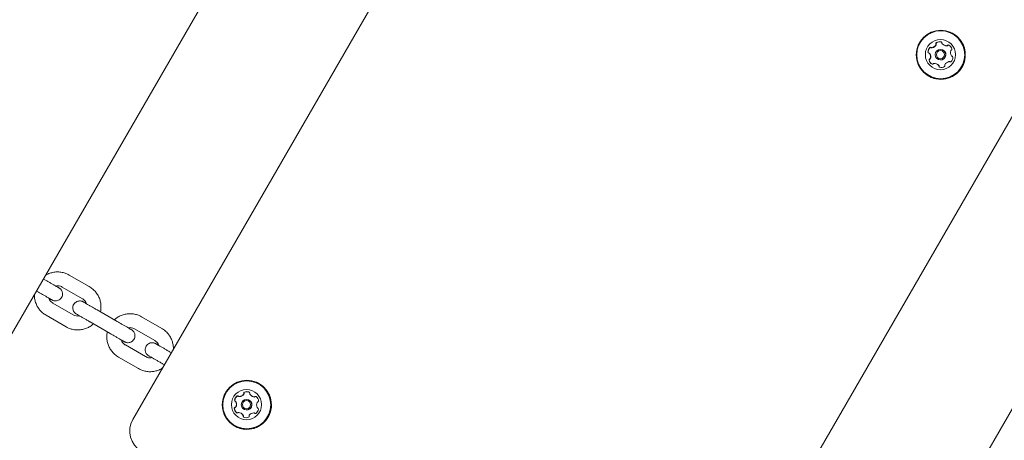
# Model space of a CAD drawing. Units: millimetres. Extents: x -9747 to 8055, y -5199 to 6209.
# Drawn here: x 1873 to 2297, y -1312 to -1131 of the extents above; entities that cross this region are included whole.
import ezdxf

# ---------------------------------------------------------------- set-up
doc = ezdxf.new("R2010")
doc.units = ezdxf.units.MM
doc.header["$LTSCALE"] = 1000
doc.layers.add('1 EQUIPMENT', color=7, linetype='Continuous', lineweight=18)

# ---------------------------------------------------------------- blocks, each defined once
blk = doc.blocks.new('KA 12-3004 BLOCK')
at = {"layer": '1 EQUIPMENT'}
for p, q in [((2036.67, -977.2), (1866.69, -1271.62)), ((2091.75, -1008.92), (1921.76, -1303.35)), ((2274.63, -1136.96), (2274.58, -1136.93)), ((2265.54, -1143.15), (2265.65, -1143.21)), ((2270.64, -1144.27), (2270.55, -1144.22)), ((2270.94, -1142.07), (2271.05, -1142.13)), ((2273.19, -1142.14), (2273.08, -1142.08)), ((2264.73, -1145.63), (2264.62, -1145.57)), ((2268.43, -1148.19), (2268.53, -1148.24)), ((2274.33, -1146.82), (2274.45, -1146.88)), ((2268.12, -1150.38), (2268.01, -1150.32)), ((2273.53, -1149.3), (2273.41, -1149.24)), ((2264.65, -1155.61), (2264.7, -1155.63)), ((2166.21, -1405.22), (2302.2, -1169.68)), ((2373.67, -1171.71), (2203.69, -1466.13)), ((1903.01, -1246.12), (1894.35, -1241.12)), ((1883.85, -1243.15), (1883.31, -1242.84)), ((1891.35, -1246.32), (1900.01, -1251.32)), ((1879.69, -1249.11), (1879.69, -1249.1)), ((1880.31, -1248.03), (1880.85, -1248.35)), ((1896.01, -1258.25), (1887.36, -1253.25)), ((1887.36, -1253.25), (1887.36, -1253.25)), ((1884.36, -1258.44), (1893.01, -1263.44)), ((1915.02, -1261.15), (1906.36, -1256.15)), ((1913.81, -1260.43), (1907.77, -1256.94)), ((1934.19, -1264.12), (1925.53, -1259.12)), ((1903.36, -1261.34), (1912.02, -1266.34)), ((1922.53, -1264.32), (1931.19, -1269.31)), ((1927.19, -1276.24), (1918.53, -1271.24)), ((1918.53, -1271.24), (1918.53, -1271.24)), ((1938.35, -1274.61), (1937.54, -1274.15)), ((1915.53, -1276.44), (1924.19, -1281.44)), ((1934.54, -1279.34), (1935.35, -1279.81)), ((1975.82, -1287.73), (1975.78, -1287.7)), ((1966.02, -1295.59), (1965.91, -1295.53)), ((1967.32, -1293.36), (1967.44, -1293.42)), ((1971.84, -1295.03), (1971.74, -1294.98)), ((1973.11, -1293.34), (1973.22, -1293.4)), ((1968.34, -1300.64), (1968.23, -1300.58)), ((1969.62, -1298.95), (1969.72, -1299.01)), ((1974.12, -1300.62), (1974.01, -1300.56)), ((1975.42, -1298.39), (1975.53, -1298.45)), ((1975.63, -1298.48), (1975.61, -1298.48)), ((1921.76, -1303.35), (1921.76, -1303.35)), ((1965.84, -1306.37), (1965.89, -1306.4))]:
    blk.add_line(p, q, dxfattribs=at)
at = {"layer": '1 EQUIPMENT', "flags": 128}
for points in [[(2274.67, -1146.94), (2274.66, -1146.94), (2274.59, -1146.92)], [(2273.53, -1149.3), (2273.55, -1149.31), (2273.58, -1149.33)], [(1974.23, -1300.7), (1974.29, -1300.75), (1974.29, -1300.75)], [(1975.61, -1298.48), (1975.57, -1298.46), (1975.53, -1298.45)]]:
    blk.add_lwpolyline(points, dxfattribs=at)
at = {"layer": '1 EQUIPMENT'}
for centre, radius in [((2269.62, -1146.27), 10.57), ((2269.61, -1146.26), 10.32), ((2269.48, -1146.19), 6.5), ((2269.49, -1146.2), 2.25), ((2269.47, -1146.19), 1.75), ((1970.81, -1297.04), 10.57), ((1970.8, -1297.04), 10.32), ((1970.67, -1296.96), 6.5), ((1970.68, -1296.97), 2.25), ((1970.67, -1296.96), 1.75)]:
    blk.add_circle(centre, radius, dxfattribs=at)
for centre, radius, start, end in [((2269.66, -1146.29), 10.57, 242.0088, 61.9662), ((2266.61, -1145), 2.5, 131.7212, 183.0664), ((2266.72, -1145.06), 2.5, 131.7244, 183.0431), ((2265.22, -1143.45), 0.42, 52.4211, 131.704), ((2265.33, -1143.51), 0.418, 70.6426, 131.8527), ((2265.73, -1142.78), 0.419, 232.3743, 281.7602), ((2265.85, -1142.84), 0.42, 242.0374, 281.6854), ((2265.31, -1140.75), 2.5, 281.7096, 333.0866), ((2265.42, -1140.8), 2.5, 281.7698, 333.0255), ((2267.94, -1141.37), 0.421, 123.199, 202.2962), ((2267.17, -1141.69), 0.418, 332.9642, 22.3981), ((2268.05, -1141.43), 0.419, 123.0424, 202.3951), ((2267.28, -1141.75), 0.421, 333.1411, 22.3046), ((2269.08, -1143.11), 2.5, 71.7505, 123.0475), ((2269.19, -1143.17), 2.5, 71.7014, 123.099), ((2269.59, -1146.25), 2.25, 242.0068, 61.9666), ((2269.73, -1141.14), 0.419, 352.3553, 71.7282), ((2270.56, -1141.25), 0.421, 172.4256, 221.6598), ((2272.11, -1139.86), 2.5, 221.7098, 273.0752), ((2272.22, -1139.93), 2.49, 241.9755, 273.1008), ((2272.22, -1141.94), 0.419, 273.0206, 322.4485), ((2272.34, -1142), 0.419, 273.0112, 322.4579), ((2272.89, -1142.45), 0.42, 63.151, 142.3452), ((2273, -1142.51), 0.42, 63.065, 142.3263), ((2271.95, -1144.3), 2.5, 11.6947, 63.0586), ((2276.28, -1145.31), 2.5, 161.7089, 213.04), ((2274.3, -1144.66), 0.421, 112.4982, 161.6942), ((2273.98, -1143.88), 0.419, 292.3576, 11.7401), ((2264.53, -1145.11), 0.419, 183.0409, 262.3806), ((2264.65, -1145.17), 0.429, 183.6372, 232.6396), ((2264.42, -1145.94), 0.419, 33.02, 82.4098), ((2264.97, -1148.51), 0.42, 112.4879, 191.6098), ((2267, -1148.08), 2.5, 191.6942, 243.0559), ((2265.08, -1148.57), 0.419, 112.3464, 191.7377), ((2267.12, -1148.14), 2.5, 191.6947, 243.0586), ((2264.53, -1146), 0.423, 33.1658, 61.8668), ((2262.67, -1147.08), 2.5, 341.7141, 33.0347), ((2264.65, -1147.73), 0.42, 292.3563, 341.6869), ((2262.79, -1147.14), 2.5, 341.7054, 33.0376), ((2264.76, -1147.79), 0.421, 292.506, 341.6978), ((2272.34, -1147.39), 2.5, 311.7244, 3.0431), ((2274.53, -1146.45), 0.42, 213.0613, 262.334), ((2274.64, -1146.52), 0.403, 241.5542, 262.7839), ((2274.42, -1147.28), 0.419, 3.0064, 82.44), ((2266.06, -1149.94), 0.421, 243.2084, 322.2878), ((2266.73, -1150.45), 0.419, 93.0206, 142.4485), ((2266.84, -1152.52), 2.5, 41.6964, 93.0836), ((2266.94, -1152.59), 2.51, 41.7526, 61.9455), ((2268.39, -1151.14), 0.419, 352.3585, 41.73), ((2269.22, -1151.25), 0.42, 172.409, 251.6454), ((2268.5, -1151.2), 0.421, 352.4256, 41.6598), ((2269.34, -1151.31), 0.422, 172.6035, 232.988), ((2269.87, -1149.28), 2.5, 251.7367, 303.087), ((2271.01, -1151.02), 0.419, 303.0424, 22.3951), ((2271.79, -1150.7), 0.421, 153.1649, 202.2809), ((2273.64, -1151.65), 2.5, 101.7698, 153.0255), ((2273.22, -1149.61), 0.421, 52.5264, 101.5815), ((2273.73, -1148.94), 0.419, 232.3693, 311.7678), ((1970.85, -1297.06), 10.57, 242.0075, 61.9675), ((1967.43, -1290.92), 2.5, 272.5279, 323.8849), ((1967.54, -1290.98), 2.5, 272.5258, 323.8869), ((1969.11, -1292.14), 0.421, 323.9635, 13.05), ((1969.92, -1291.95), 0.419, 113.8862, 193.2398), ((1969.22, -1292.2), 0.419, 323.8191, 13.1944), ((1970.04, -1292.01), 0.419, 113.7842, 193.2286), ((1970.77, -1293.85), 2.5, 62.526, 113.8744), ((1970.88, -1293.91), 2.5, 62.5242, 113.891), ((1971.73, -1292.01), 0.42, 343.2083, 62.4667), ((1972.53, -1292.25), 0.418, 163.0829, 212.5919), ((1974.28, -1291.13), 2.5, 212.4918, 263.8974), ((1968.03, -1295.32), 2.5, 122.5264, 173.8589), ((1965.96, -1295.1), 0.419, 173.8042, 253.24), ((1968.14, -1295.38), 2.5, 122.527, 173.8523), ((1966.07, -1295.16), 0.42, 173.8833, 233.205), ((1965.72, -1295.9), 0.42, 23.8641, 73.1516), ((1965.83, -1295.96), 0.418, 23.8106, 62.0351), ((1963.81, -1296.75), 2.5, 332.5208, 23.8451), ((1963.92, -1296.8), 2.5, 332.5279, 23.8486), ((1966.91, -1293.57), 0.419, 43.1713, 122.5627), ((1967.02, -1293.62), 0.414, 70.3222, 122.8828), ((1967.52, -1292.99), 0.419, 223.2182, 272.5474), ((1967.63, -1293.06), 0.418, 241.9579, 272.5897), ((1970.78, -1297.02), 2.25, 242.0042, 61.9677), ((1974.39, -1291.19), 2.5, 241.9922, 263.8659), ((1974.06, -1293.2), 0.418, 263.7635, 313.29), ((1974.17, -1293.26), 0.422, 264.0088, 313.0446), ((1974.63, -1293.81), 0.42, 53.9818, 133.1331), ((1974.75, -1293.87), 0.418, 61.8728, 133.3549), ((1973.41, -1295.49), 2.5, 2.5003, 53.8533), ((1977.52, -1297.18), 2.5, 152.5267, 203.8391), ((1975.67, -1296.22), 0.418, 103.0943, 152.556), ((1975.48, -1295.4), 0.42, 283.252, 2.5283), ((1965.85, -1298.52), 0.42, 103.2542, 182.5261), ((1967.92, -1298.43), 2.5, 182.4848, 233.8807), ((1965.96, -1298.58), 0.42, 103.2721, 182.4883), ((1968.04, -1298.49), 2.5, 182.5205, 232.2548), ((1965.66, -1297.7), 0.422, 283.2934, 332.3569), ((1965.77, -1297.77), 0.418, 283.0942, 332.5561), ((1966.7, -1300.11), 0.418, 233.765, 313.3271), ((1967.28, -1300.72), 0.422, 84.0215, 133.0475), ((1967.05, -1302.79), 2.5, 32.5121, 83.8652), ((1967.17, -1302.85), 2.5, 32.5084, 62), ((1968.8, -1301.67), 0.421, 343.2815, 32.3933), ((1968.92, -1301.73), 0.419, 343.1375, 32.5373), ((1973.91, -1303), 2.5, 92.5285, 143.8842), ((1973.81, -1300.93), 0.419, 43.2188, 92.5468), ((1973.93, -1300.99), 0.418, 43.2038, 62.0637), ((1974.43, -1300.35), 0.419, 223.1536, 302.5496), ((1973.31, -1298.6), 2.5, 302.527, 353.8523), ((1975.62, -1298.02), 0.42, 203.921, 253.1686), ((1975.38, -1298.82), 0.42, 353.8715, 73.1728), ((1930.42, -1308.35), 10, 149.9876, 239.9825), ((1969.61, -1301.91), 0.419, 163.1498, 242.5253), ((1969.72, -1301.97), 0.419, 163.1688, 242.5063), ((1970.57, -1300.07), 2.5, 242.5207, 293.8945), ((1971.41, -1301.97), 0.419, 293.8332, 13.1796), ((1972.23, -1301.78), 0.419, 143.8191, 193.1944)]:
    blk.add_arc(centre, radius, start, end, dxfattribs=at)
for points, knots in [([(1894.35, -1241.12), (1894.03, -1240.95), (1893.18, -1240.49), (1891.69, -1240.01), (1889.93, -1239.75), (1888.14, -1239.8), (1886.4, -1240.19), (1885.07, -1240.68), (1884.4, -1241.12), (1884.23, -1241.24)], [0, 0, 0, 0, 0.104488, 0.271547, 0.438793, 0.606024, 0.773248, 0.940474, 1, 1, 1, 1]), ([(1880.85, -1248.35), (1881.08, -1248.47), (1881.73, -1248.85), (1882.8, -1249.47), (1883.99, -1250.15), (1885.03, -1250.76), (1885.9, -1251.26), (1886.54, -1251.62), (1886.87, -1251.81), (1886.98, -1251.88), (1887.03, -1251.9), (1887.07, -1251.93), (1887.13, -1251.96), (1887.27, -1252.02), (1887.53, -1252.13), (1887.97, -1252.25), (1888.6, -1252.31), (1889.36, -1252.19), (1890.13, -1251.84), (1890.81, -1251.25), (1891.3, -1250.47), (1891.51, -1249.62), (1891.48, -1248.84), (1891.31, -1248.19), (1891.04, -1247.68), (1890.75, -1247.29), (1890.47, -1247.02), (1890.27, -1246.86), (1890.14, -1246.78), (1890.09, -1246.75), (1890.06, -1246.72), (1890.02, -1246.7), (1889.97, -1246.67), (1889.86, -1246.61), (1889.5, -1246.4), (1889.06, -1246.14), (1888.68, -1245.92), (1888.61, -1245.88)], [0, 0, 0, 0, 0.031399, 0.091405, 0.151476, 0.211563, 0.27167, 0.331825, 0.392136, 0.422755, 0.434336, 0.439041, 0.442399, 0.446594, 0.459623, 0.476392, 0.502348, 0.534613, 0.568438, 0.604494, 0.641878, 0.678231, 0.708914, 0.735623, 0.758817, 0.77843, 0.794149, 0.805458, 0.810255, 0.813184, 0.816091, 0.820698, 0.831285, 0.866454, 0.924052, 0.984875, 1, 1, 1, 1]), ([(1889.93, -1246.65), (1889.93, -1246.65), (1889.92, -1246.65), (1889.79, -1246.57), (1889.46, -1246.38), (1888.83, -1246.02), (1887.97, -1245.52), (1886.91, -1244.92), (1885.72, -1244.23), (1884.68, -1243.63), (1884.05, -1243.26), (1883.85, -1243.15)], [0, 0, 0, 0, 0.024726, 0.106808, 0.230858, 0.369652, 0.510569, 0.651887, 0.793291, 0.934751, 1, 1, 1, 1]), ([(1888.61, -1245.88), (1888.9, -1245.83), (1889.55, -1245.73), (1890.51, -1245.9), (1891.1, -1246.19), (1891.35, -1246.32)], [0, 0, 0, 0, 0.306839, 0.702323, 1, 1, 1, 1]), ([(1907.77, -1256.94), (1907.78, -1256.89), (1907.97, -1256.28), (1908.04, -1255.04), (1907.96, -1253.26), (1907.52, -1251.52), (1906.8, -1249.89), (1905.79, -1248.42), (1904.54, -1247.11), (1903.53, -1246.45), (1903.01, -1246.12)], [0, 0, 0, 0, 0.011042, 0.151722, 0.292414, 0.433122, 0.573817, 0.714502, 0.855154, 1, 1, 1, 1]), ([(1879.37, -1249.66), (1879.38, -1250.21), (1879.41, -1251.35), (1879.85, -1253.04), (1880.57, -1254.67), (1881.58, -1256.15), (1882.83, -1257.45), (1883.84, -1258.11), (1884.36, -1258.44)], [0, 0, 0, 0, 0.155195, 0.323155, 0.491142, 0.659118, 0.827097, 1, 1, 1, 1]), ([(1887.36, -1253.25), (1887.23, -1253.17), (1886.78, -1252.89), (1886.16, -1252.24), (1885.7, -1251.55), (1885.6, -1251.13), (1885.59, -1251.08)], [0, 0, 0, 0, 0.155635, 0.548383, 0.94225, 1, 1, 1, 1]), ([(1901.78, -1253.48), (1901.68, -1253.43), (1901.3, -1253.21), (1900.84, -1252.94), (1900.5, -1252.75), (1900.39, -1252.69), (1900.34, -1252.66), (1900.3, -1252.64), (1900.24, -1252.61), (1900.1, -1252.54), (1899.84, -1252.43), (1899.4, -1252.31), (1898.77, -1252.25), (1898.01, -1252.37), (1897.24, -1252.72), (1896.56, -1253.31), (1896.07, -1254.09), (1895.86, -1254.94), (1895.88, -1255.72), (1896.06, -1256.37), (1896.33, -1256.88), (1896.62, -1257.27), (1896.9, -1257.54), (1897.1, -1257.7), (1897.23, -1257.78), (1897.28, -1257.82), (1897.31, -1257.84), (1897.34, -1257.86), (1897.39, -1257.89), (1897.51, -1257.96), (1897.86, -1258.16), (1898.5, -1258.53), (1899.38, -1259.04), (1900.44, -1259.65), (1901.63, -1260.34), (1902.63, -1260.92), (1903.21, -1261.26), (1903.36, -1261.34)], [0, 0, 0, 0, 0.018936, 0.079464, 0.14015, 0.17096, 0.182612, 0.187349, 0.190729, 0.19495, 0.20806, 0.224933, 0.251039, 0.283512, 0.317547, 0.353827, 0.391444, 0.428029, 0.458899, 0.485793, 0.509112, 0.528847, 0.544663, 0.556042, 0.560871, 0.563827, 0.566744, 0.571382, 0.582035, 0.617425, 0.675375, 0.736574, 0.797183, 0.85769, 0.918148, 0.978604, 1, 1, 1, 1]), ([(1900.01, -1251.32), (1900.14, -1251.4), (1900.58, -1251.67), (1901.21, -1252.32), (1901.67, -1253.01), (1901.77, -1253.44), (1901.78, -1253.5)], [0, 0, 0, 0, 0.154871, 0.545808, 0.937836, 1, 1, 1, 1]), ([(1906.36, -1256.15), (1906.14, -1256.02), (1905.49, -1255.64), (1904.43, -1255.03), (1903.26, -1254.35), (1902.23, -1253.76), (1901.39, -1253.27), (1900.79, -1252.92), (1900.48, -1252.75), (1900.45, -1252.72), (1900.44, -1252.72)], [0, 0, 0, 0, 0.075177, 0.218713, 0.362507, 0.506223, 0.649904, 0.793408, 0.936271, 1, 1, 1, 1]), ([(1898.78, -1258.68), (1898.48, -1258.73), (1897.82, -1258.84), (1896.86, -1258.66), (1896.27, -1258.37), (1896.01, -1258.25)], [0, 0, 0, 0, 0.310866, 0.704129, 1, 1, 1, 1]), ([(1925.53, -1259.12), (1925.2, -1258.95), (1924.35, -1258.49), (1922.86, -1258.01), (1921.1, -1257.74), (1919.31, -1257.8), (1917.56, -1258.17), (1915.92, -1258.86), (1914.64, -1259.62), (1914.01, -1260.23), (1913.81, -1260.43)], [0, 0, 0, 0, 0.0879621, 0.2286283, 0.3693996, 0.510183, 0.6509659, 0.7917436, 0.9325108, 1, 1, 1, 1]), ([(1893.01, -1263.44), (1893.34, -1263.62), (1894.19, -1264.07), (1895.68, -1264.56), (1897.44, -1264.82), (1899.23, -1264.76), (1900.98, -1264.39), (1902.62, -1263.7), (1903.9, -1262.94), (1904.54, -1262.32), (1904.74, -1262.12)], [0, 0, 0, 0, 0.087849, 0.228334, 0.368925, 0.509526, 0.650122, 0.790718, 0.931325, 1, 1, 1, 1]), ([(1921.1, -1264.65), (1921.1, -1264.65), (1921.1, -1264.65), (1920.97, -1264.57), (1920.63, -1264.38), (1920.01, -1264.02), (1919.14, -1263.52), (1918.08, -1262.91), (1916.89, -1262.23), (1915.85, -1261.62), (1915.22, -1261.26), (1915.02, -1261.15)], [0, 0, 0, 0, 0.024724, 0.106809, 0.23086, 0.369628, 0.51054, 0.651864, 0.793297, 0.934753, 1, 1, 1, 1]), ([(1910.78, -1265.61), (1910.76, -1265.66), (1910.57, -1266.27), (1910.5, -1267.53), (1910.59, -1269.3), (1911.02, -1271.04), (1911.74, -1272.67), (1912.75, -1274.14), (1914, -1275.45), (1915.01, -1276.11), (1915.53, -1276.44)], [0, 0, 0, 0, 0.012295, 0.152801, 0.293318, 0.433815, 0.574336, 0.714846, 0.85536, 1, 1, 1, 1]), ([(1912.02, -1266.34), (1912.25, -1266.47), (1912.9, -1266.85), (1913.97, -1267.47), (1915.16, -1268.15), (1916.21, -1268.76), (1917.07, -1269.25), (1917.71, -1269.62), (1918.04, -1269.81), (1918.15, -1269.87), (1918.2, -1269.9), (1918.25, -1269.92), (1918.3, -1269.95), (1918.44, -1270.02), (1918.7, -1270.13), (1919.15, -1270.25), (1919.77, -1270.31), (1920.53, -1270.19), (1921.31, -1269.84), (1921.98, -1269.25), (1922.47, -1268.47), (1922.68, -1267.62), (1922.66, -1266.84), (1922.48, -1266.19), (1922.22, -1265.68), (1921.92, -1265.29), (1921.65, -1265.02), (1921.44, -1264.86), (1921.31, -1264.78), (1921.26, -1264.74), (1921.23, -1264.72), (1921.2, -1264.7), (1921.15, -1264.67), (1921.03, -1264.6), (1920.67, -1264.4), (1920.23, -1264.14), (1919.85, -1263.92), (1919.78, -1263.88)], [0, 0, 0, 0, 0.031415, 0.091402, 0.151487, 0.211577, 0.271683, 0.331838, 0.392139, 0.422757, 0.434341, 0.439043, 0.442398, 0.446607, 0.459641, 0.476403, 0.502355, 0.534618, 0.568442, 0.604507, 0.64189, 0.678249, 0.708914, 0.735639, 0.758833, 0.778426, 0.794145, 0.805452, 0.810248, 0.813189, 0.816088, 0.820697, 0.831286, 0.866455, 0.924047, 0.984864, 1, 1, 1, 1]), ([(1919.78, -1263.88), (1920.07, -1263.83), (1920.73, -1263.72), (1921.68, -1263.9), (1922.27, -1264.19), (1922.53, -1264.32)], [0, 0, 0, 0, 0.306739, 0.70228, 1, 1, 1, 1]), ([(1939.16, -1273.21), (1939.17, -1273.15), (1939.25, -1272.51), (1939.1, -1271.25), (1938.7, -1269.52), (1937.97, -1267.89), (1936.96, -1266.41), (1935.71, -1265.11), (1934.7, -1264.45), (1934.19, -1264.12)], [0, 0, 0, 0, 0.0160388, 0.1792326, 0.3424132, 0.5056212, 0.6688172, 0.8320172, 1, 1, 1, 1]), ([(1918.53, -1271.24), (1918.4, -1271.16), (1917.96, -1270.89), (1917.33, -1270.24), (1916.87, -1269.55), (1916.78, -1269.13), (1916.76, -1269.08)], [0, 0, 0, 0, 0.155599, 0.548376, 0.942249, 1, 1, 1, 1]), ([(1932.95, -1271.48), (1932.86, -1271.43), (1932.47, -1271.21), (1932.01, -1270.94), (1931.67, -1270.75), (1931.56, -1270.69), (1931.51, -1270.66), (1931.47, -1270.63), (1931.41, -1270.61), (1931.27, -1270.54), (1931.01, -1270.43), (1930.57, -1270.31), (1929.95, -1270.25), (1929.19, -1270.37), (1928.41, -1270.72), (1927.73, -1271.31), (1927.25, -1272.09), (1927.03, -1272.94), (1927.06, -1273.72), (1927.23, -1274.37), (1927.5, -1274.88), (1927.79, -1275.27), (1928.07, -1275.54), (1928.28, -1275.7), (1928.4, -1275.78), (1928.45, -1275.82), (1928.48, -1275.84), (1928.52, -1275.86), (1928.57, -1275.89), (1928.68, -1275.95), (1929.03, -1276.16), (1929.67, -1276.53), (1930.55, -1277.04), (1931.61, -1277.65), (1932.8, -1278.34), (1933.8, -1278.92), (1934.39, -1279.25), (1934.54, -1279.34)], [0, 0, 0, 0, 0.018952, 0.079471, 0.140155, 0.170964, 0.182616, 0.187348, 0.190729, 0.194964, 0.208073, 0.224933, 0.251049, 0.283515, 0.317551, 0.35383, 0.391455, 0.428033, 0.458889, 0.485783, 0.509121, 0.528836, 0.544652, 0.556048, 0.560876, 0.563822, 0.566742, 0.571376, 0.582032, 0.617419, 0.675368, 0.736576, 0.797181, 0.857673, 0.918145, 0.978605, 1, 1, 1, 1]), ([(1931.19, -1269.31), (1931.31, -1269.39), (1931.76, -1269.67), (1932.38, -1270.32), (1932.85, -1271.01), (1932.94, -1271.44), (1932.95, -1271.49)], [0, 0, 0, 0, 0.154906, 0.545815, 0.937837, 1, 1, 1, 1]), ([(1937.54, -1274.15), (1937.31, -1274.02), (1936.66, -1273.64), (1935.6, -1273.03), (1934.43, -1272.35), (1933.4, -1271.75), (1932.56, -1271.27), (1931.96, -1270.92), (1931.66, -1270.74), (1931.62, -1270.72), (1931.61, -1270.72)], [0, 0, 0, 0, 0.075163, 0.218744, 0.36249, 0.506239, 0.649912, 0.793411, 0.936267, 1, 1, 1, 1]), ([(1929.95, -1276.68), (1929.66, -1276.73), (1928.99, -1276.83), (1928.03, -1276.66), (1927.44, -1276.37), (1927.19, -1276.24)], [0, 0, 0, 0, 0.3107984, 0.7039958, 1, 1, 1, 1]), ([(1924.19, -1281.44), (1924.51, -1281.61), (1925.36, -1282.07), (1926.85, -1282.55), (1928.62, -1282.81), (1930.4, -1282.76), (1932.14, -1282.38), (1933.56, -1281.84), (1934.31, -1281.33), (1934.57, -1281.15)], [0, 0, 0, 0, 0.101506, 0.263846, 0.426293, 0.588754, 0.751207, 0.913662, 1, 1, 1, 1])]:
    blk.add_open_spline(points, degree=3, knots=knots, dxfattribs=at)

msp = doc.modelspace()

# ---------------------------------------------------------------- block references
at = {"layer": '1 EQUIPMENT'}
msp.add_blockref('KA 12-3004 BLOCK', (0, 0), dxfattribs=at)

doc.saveas('drawing.dxf')
